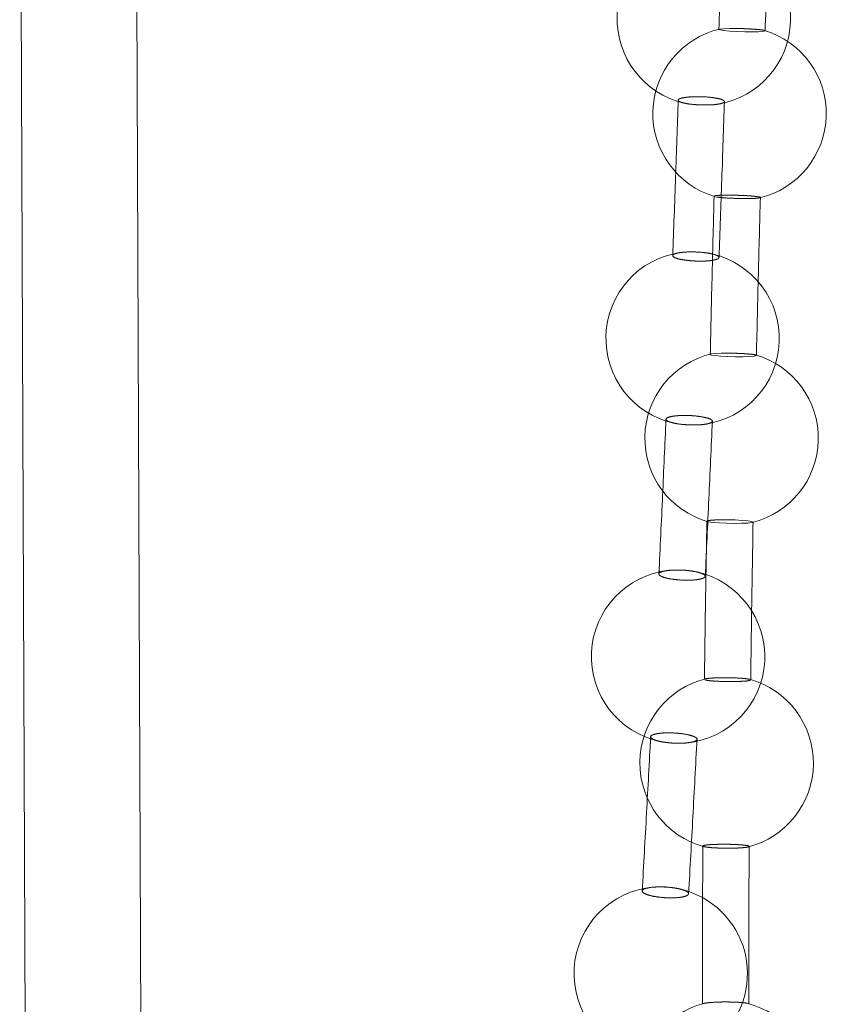
# Model space of a CAD drawing. Units: millimetres. Extents: x 400 to 4100, y 100 to 5840.
# Drawn here: x 3342 to 3356, y 2668 to 2685 of the extents above; entities that cross this region are included whole.
import ezdxf

# ---------------------------------------------------------------- set-up
doc = ezdxf.new("R2010")
doc.units = ezdxf.units.MM
doc.header["$LTSCALE"] = 20
doc.linetypes.add('HIDDEN', pattern=[1.905, 1.27, -0.635])

msp = doc.modelspace()

# ---------------------------------------------------------------- linework, layer by layer
at = {"color": 7, "linetype": 'HIDDEN', "lineweight": 18}
for p, q in [((3341.914, 2691.035), (3343.168, 2380.834)), ((3343.914, 2691.044), (3345.168, 2380.842)), ((3353.926, 2681.95), (3353.94, 2681.947)), ((3354.549, 2673.594), (3354.549, 2673.588)), ((3354.516, 2667.986), (3354.515, 2667.982))]:
    msp.add_line(p, q, dxfattribs=at)
at = {"color": 7, "linetype": 'HIDDEN', "lineweight": 18, "flags": 128}
for points in [[(3354.803, 2684.812), (3354.767, 2684.804), (3354.691, 2684.799), (3354.582, 2684.797), (3354.453, 2684.799), (3354.318, 2684.803), (3354.194, 2684.81), (3354.094, 2684.819), (3354.028, 2684.829), (3354.005, 2684.838), (3354.028, 2684.846), (3354.092, 2684.852), (3354.192, 2684.855), (3354.316, 2684.855), (3354.4, 2684.853), (3354.4, 2684.853)], [(3354.651, 2679.196), (3354.613, 2679.188), (3354.535, 2679.181), (3354.425, 2679.178), (3354.295, 2679.178), (3354.161, 2679.181), (3354.038, 2679.188), (3353.939, 2679.197), (3353.875, 2679.207), (3353.855, 2679.217), (3353.879, 2679.227), (3353.946, 2679.234), (3354.047, 2679.238), (3354.172, 2679.239), (3354.256, 2679.238), (3354.256, 2679.238)], [(3353.818, 2676.324), (3353.833, 2676.32), (3353.909, 2676.31), (3354.017, 2676.302), (3354.145, 2676.296), (3354.279, 2676.294), (3354.404, 2676.296), (3354.506, 2676.3), (3354.572, 2676.308), (3354.596, 2676.318), (3354.575, 2676.328), (3354.511, 2676.339), (3354.412, 2676.347), (3354.289, 2676.354), (3354.206, 2676.356), (3354.206, 2676.356)]]:
    msp.add_lwpolyline(points, dxfattribs=at)
at = {"color": 7, "linetype": 'HIDDEN', "lineweight": 18}
for centre, start, end in [((3353.744, 2685.026), 100.0421, 256.8969), ((3353.744, 2685.026), 279.6442, 76.7457), ((3354.362, 2683.385), 103.1161, 253.6409), ((3354.362, 2683.385), 283.2543, 73.2868), ((3353.551, 2679.494), 98.2146, 257.4633), ((3353.551, 2679.494), 277.6699, 77.2272), ((3354.224, 2677.767), 103.4881, 254.2743), ((3354.224, 2677.767), 283.638, 73.988), ((3353.299, 2673.99), 96.2334, 258.0164), ((3353.299, 2673.99), 275.7648, 77.7242), ((3354.139, 2672.151), 103.9458, 254.9983), ((3354.139, 2672.151), 284.1307, 74.8043), ((3352.999, 2668.508), 94.5606, 258.9036), ((3352.999, 2668.508), 273.8322, 94.5606), ((3354.124, 2666.541), 104.5503, 255.8964), ((3354.124, 2666.541), 284.7863, 75.7446)]:
    msp.add_arc(centre, 1.5, start, end, dxfattribs=at)
for points, knots in [([(3354.092, 2687.573), (3354.079, 2687.161), (3354.049, 2686.249), (3354.021, 2685.338), (3354.006, 2684.838)], [0, 0, 0, 0, 0.452197, 1, 1, 1, 1]), ([(3354.805, 2684.814), (3354.821, 2685.321), (3354.849, 2686.232), (3354.879, 2687.144), (3354.892, 2687.549)], [0, 0, 0, 0, 0.5556429, 1, 1, 1, 1]), ([(3354.4, 2684.853), (3354.445, 2684.852), (3354.535, 2684.848), (3354.656, 2684.84), (3354.747, 2684.831), (3354.8, 2684.822), (3354.8, 2684.817), (3354.8, 2684.815)], [0, 0, 0, 0, 0.212654, 0.425358, 0.637769, 0.849879, 1, 1, 1, 1]), ([(3353.301, 2683.615), (3353.287, 2683.173), (3353.257, 2682.276), (3353.223, 2681.38), (3353.206, 2680.926)], [0, 0, 0, 0, 0.492541, 1, 1, 1, 1]), ([(3353.66, 2683.534), (3353.705, 2683.533), (3353.795, 2683.53), (3353.921, 2683.536), (3354.022, 2683.55), (3354.087, 2683.569), (3354.108, 2683.593), (3354.083, 2683.617), (3354.015, 2683.64), (3353.912, 2683.659), (3353.785, 2683.672), (3353.648, 2683.677), (3353.517, 2683.674), (3353.407, 2683.662), (3353.33, 2683.645), (3353.295, 2683.622), (3353.306, 2683.598), (3353.361, 2683.574), (3353.454, 2683.553), (3353.56, 2683.54), (3353.632, 2683.536), (3353.66, 2683.534)], [0, 0, 0, 0, 0.053736, 0.107472, 0.16115, 0.214749, 0.268335, 0.32192, 0.37557, 0.429294, 0.483078, 0.536888, 0.590656, 0.644357, 0.697978, 0.751581, 0.805141, 0.858778, 0.912466, 0.966241, 1, 1, 1, 1]), ([(3354.007, 2680.896), (3354.023, 2681.344), (3354.057, 2682.242), (3354.086, 2683.142), (3354.1, 2683.592)], [0, 0, 0, 0, 0.499493, 1, 1, 1, 1]), ([(3353.922, 2681.954), (3353.911, 2681.508), (3353.887, 2680.595), (3353.866, 2679.683), (3353.855, 2679.217)], [0, 0, 0, 0, 0.488912, 1, 1, 1, 1]), ([(3354.319, 2681.97), (3354.274, 2681.971), (3354.184, 2681.973), (3354.064, 2681.972), (3353.976, 2681.967), (3353.927, 2681.961), (3353.927, 2681.956), (3353.928, 2681.954)], [0, 0, 0, 0, 0.2167139, 0.4334008, 0.6501233, 0.8666904, 1, 1, 1, 1]), ([(3353.965, 2681.94), (3353.989, 2681.937), (3354.037, 2681.931), (3354.152, 2681.922), (3354.283, 2681.916), (3354.419, 2681.913), (3354.546, 2681.913), (3354.643, 2681.917), (3354.698, 2681.921), (3354.705, 2681.925), (3354.706, 2681.925)], [0, 0, 0, 0, 0.1388654, 0.2777512, 0.4168119, 0.5560426, 0.6955031, 0.8350167, 0.9745129, 1, 1, 1, 1]), ([(3354.721, 2681.932), (3354.721, 2681.932), (3354.729, 2681.935), (3354.701, 2681.942), (3354.636, 2681.952), (3354.531, 2681.961), (3354.42, 2681.967), (3354.347, 2681.969), (3354.319, 2681.97)], [0, 0, 0, 0, 0.015162, 0.228243, 0.441119, 0.653952, 0.866887, 1, 1, 1, 1]), ([(3354.654, 2679.2), (3354.665, 2679.671), (3354.686, 2680.582), (3354.71, 2681.492), (3354.722, 2681.932)], [0, 0, 0, 0, 0.517594, 1, 1, 1, 1]), ([(3353.573, 2680.834), (3353.528, 2680.838), (3353.439, 2680.844), (3353.325, 2680.864), (3353.243, 2680.889), (3353.202, 2680.916), (3353.207, 2680.942), (3353.257, 2680.965), (3353.346, 2680.982), (3353.465, 2680.991), (3353.599, 2680.991), (3353.734, 2680.982), (3353.855, 2680.965), (3353.948, 2680.941), (3354.003, 2680.915), (3354.012, 2680.887), (3353.976, 2680.863), (3353.898, 2680.844), (3353.788, 2680.832), (3353.673, 2680.83), (3353.6, 2680.833), (3353.573, 2680.834)], [0, 0, 0, 0, 0.053776, 0.107557, 0.161394, 0.215256, 0.26906, 0.322752, 0.376328, 0.429851, 0.483393, 0.537005, 0.590731, 0.644546, 0.698395, 0.752211, 0.805941, 0.859575, 0.91311, 0.966632, 1, 1, 1, 1]), ([(3354.256, 2679.238), (3354.301, 2679.237), (3354.391, 2679.234), (3354.511, 2679.226), (3354.6, 2679.217), (3354.65, 2679.208), (3354.649, 2679.202), (3354.649, 2679.2)], [0, 0, 0, 0, 0.215336, 0.430647, 0.645753, 0.860573, 1, 1, 1, 1]), ([(3353.09, 2678.096), (3353.071, 2677.656), (3353.031, 2676.763), (3352.989, 2675.872), (3352.967, 2675.42)], [0, 0, 0, 0, 0.492959, 1, 1, 1, 1]), ([(3353.463, 2678), (3353.509, 2677.999), (3353.599, 2677.996), (3353.723, 2678.003), (3353.821, 2678.018), (3353.882, 2678.04), (3353.899, 2678.066), (3353.871, 2678.094), (3353.799, 2678.121), (3353.692, 2678.143), (3353.563, 2678.158), (3353.426, 2678.164), (3353.296, 2678.16), (3353.188, 2678.147), (3353.115, 2678.127), (3353.084, 2678.101), (3353.098, 2678.073), (3353.157, 2678.046), (3353.254, 2678.022), (3353.362, 2678.007), (3353.435, 2678.002), (3353.463, 2678)], [0, 0, 0, 0, 0.053526, 0.10706, 0.160527, 0.21398, 0.267508, 0.321218, 0.375065, 0.42901, 0.482926, 0.536699, 0.590325, 0.643805, 0.697255, 0.750754, 0.804397, 0.858208, 0.912132, 0.96606, 1, 1, 1, 1]), ([(3353.769, 2675.381), (3353.79, 2675.826), (3353.833, 2676.72), (3353.872, 2677.614), (3353.892, 2678.063)], [0, 0, 0, 0, 0.49864, 1, 1, 1, 1]), ([(3353.797, 2676.333), (3353.789, 2675.88), (3353.773, 2674.968), (3353.761, 2674.056), (3353.755, 2673.596)], [0, 0, 0, 0, 0.496528, 1, 1, 1, 1]), ([(3354.206, 2676.356), (3354.16, 2676.357), (3354.07, 2676.358), (3353.949, 2676.355), (3353.857, 2676.349), (3353.803, 2676.341), (3353.802, 2676.336), (3353.801, 2676.333)], [0, 0, 0, 0, 0.211786, 0.423581, 0.635398, 0.847145, 1, 1, 1, 1]), ([(3354.555, 2673.588), (3354.561, 2674.051), (3354.573, 2674.961), (3354.589, 2675.871), (3354.596, 2676.318)], [0, 0, 0, 0, 0.508935, 1, 1, 1, 1]), ([(3353.345, 2675.315), (3353.3, 2675.319), (3353.211, 2675.326), (3353.095, 2675.348), (3353.01, 2675.375), (3352.965, 2675.406), (3352.966, 2675.435), (3353.012, 2675.46), (3353.099, 2675.479), (3353.216, 2675.489), (3353.35, 2675.489), (3353.485, 2675.479), (3353.608, 2675.46), (3353.704, 2675.434), (3353.762, 2675.405), (3353.776, 2675.375), (3353.743, 2675.347), (3353.668, 2675.326), (3353.559, 2675.313), (3353.446, 2675.31), (3353.373, 2675.314), (3353.345, 2675.315)], [0, 0, 0, 0, 0.053762, 0.107507, 0.161397, 0.2154, 0.269353, 0.323172, 0.376766, 0.430201, 0.483582, 0.537037, 0.590681, 0.644512, 0.698492, 0.752494, 0.80636, 0.860034, 0.913501, 0.966884, 1, 1, 1, 1]), ([(3353.758, 2673.596), (3353.757, 2673.597), (3353.75, 2673.601), (3353.781, 2673.609), (3353.85, 2673.618), (3353.958, 2673.624), (3354.071, 2673.626), (3354.144, 2673.625), (3354.172, 2673.625)], [0, 0, 0, 0, 0.0353392, 0.2434166, 0.4516827, 0.6602014, 0.8689646, 1, 1, 1, 1]), ([(3354.55, 2673.583), (3354.539, 2673.579), (3354.516, 2673.572), (3354.429, 2673.564), (3354.314, 2673.56), (3354.181, 2673.558), (3354.044, 2673.561), (3353.921, 2673.567), (3353.821, 2673.576), (3353.788, 2673.583), (3353.771, 2673.587)], [0, 0, 0, 0, 0.124798, 0.249688, 0.374755, 0.499943, 0.625158, 0.750262, 0.875207, 1, 1, 1, 1]), ([(3354.172, 2673.625), (3354.217, 2673.624), (3354.307, 2673.622), (3354.422, 2673.614), (3354.502, 2673.606), (3354.523, 2673.6), (3354.532, 2673.598)], [0, 0, 0, 0, 0.2761268, 0.5523153, 0.8281144, 1, 1, 1, 1]), ([(3353.207, 2672.495), (3353.253, 2672.493), (3353.343, 2672.49), (3353.466, 2672.498), (3353.561, 2672.514), (3353.62, 2672.538), (3353.634, 2672.567), (3353.602, 2672.598), (3353.528, 2672.627), (3353.419, 2672.651), (3353.289, 2672.667), (3353.151, 2672.674), (3353.022, 2672.67), (3352.917, 2672.656), (3352.846, 2672.634), (3352.817, 2672.606), (3352.835, 2672.575), (3352.896, 2672.545), (3352.995, 2672.519), (3353.106, 2672.503), (3353.179, 2672.497), (3353.207, 2672.495)], [0, 0, 0, 0, 0.053432, 0.106875, 0.160211, 0.213573, 0.267087, 0.320858, 0.374822, 0.428859, 0.482831, 0.53661, 0.590147, 0.643507, 0.696859, 0.750313, 0.80401, 0.857916, 0.91195, 0.965962, 1, 1, 1, 1]), ([(3352.825, 2672.603), (3352.801, 2672.164), (3352.754, 2671.274), (3352.704, 2670.386), (3352.679, 2669.936)], [0, 0, 0, 0, 0.493394, 1, 1, 1, 1]), ([(3353.481, 2669.89), (3353.506, 2670.333), (3353.556, 2671.223), (3353.603, 2672.114), (3353.627, 2672.561)], [0, 0, 0, 0, 0.498116, 1, 1, 1, 1]), ([(3353.728, 2670.714), (3353.725, 2670.257), (3353.72, 2669.346), (3353.72, 2668.434), (3353.72, 2667.979)], [0, 0, 0, 0, 0.500557, 1, 1, 1, 1]), ([(3354.153, 2670.744), (3354.108, 2670.745), (3354.018, 2670.745), (3353.894, 2670.741), (3353.796, 2670.734), (3353.736, 2670.724), (3353.721, 2670.712), (3353.751, 2670.701), (3353.824, 2670.69), (3353.931, 2670.682), (3354.06, 2670.677), (3354.197, 2670.676), (3354.326, 2670.679), (3354.433, 2670.686), (3354.505, 2670.695), (3354.535, 2670.706), (3354.519, 2670.718), (3354.459, 2670.729), (3354.362, 2670.737), (3354.253, 2670.743), (3354.181, 2670.744), (3354.153, 2670.744)], [0, 0, 0, 0, 0.053783, 0.107572, 0.161387, 0.215143, 0.268842, 0.322468, 0.376056, 0.429643, 0.483268, 0.536971, 0.590754, 0.644543, 0.698313, 0.752041, 0.805683, 0.859267, 0.912856, 0.966465, 1, 1, 1, 1]), ([(3354.52, 2667.982), (3354.52, 2668.44), (3354.521, 2669.349), (3354.526, 2670.258), (3354.528, 2670.708)], [0, 0, 0, 0, 0.504506, 1, 1, 1, 1]), ([(3353.065, 2669.821), (3353.02, 2669.825), (3352.93, 2669.833), (3352.813, 2669.857), (3352.725, 2669.886), (3352.678, 2669.918), (3352.676, 2669.95), (3352.72, 2669.977), (3352.805, 2669.997), (3352.92, 2670.008), (3353.053, 2670.008), (3353.189, 2669.997), (3353.313, 2669.977), (3353.411, 2669.95), (3353.472, 2669.918), (3353.488, 2669.885), (3353.458, 2669.856), (3353.385, 2669.833), (3353.278, 2669.819), (3353.165, 2669.816), (3353.093, 2669.82), (3353.065, 2669.821)], [0, 0, 0, 0, 0.05375, 0.107478, 0.161391, 0.215452, 0.269506, 0.323347, 0.376963, 0.430355, 0.483672, 0.537053, 0.590659, 0.644514, 0.698546, 0.752608, 0.806525, 0.860218, 0.913674, 0.966987, 1, 1, 1, 1]), ([(3353.724, 2667.979), (3353.723, 2667.98), (3353.716, 2667.985), (3353.751, 2667.995), (3353.825, 2668.005), (3353.935, 2668.013), (3354.05, 2668.017), (3354.123, 2668.017), (3354.151, 2668.017)], [0, 0, 0, 0, 0.058728, 0.261709, 0.464876, 0.668352, 0.872084, 1, 1, 1, 1]), ([(3354.151, 2668.017), (3354.196, 2668.016), (3354.285, 2668.015), (3354.397, 2668.008), (3354.47, 2668), (3354.487, 2667.995), (3354.492, 2667.993)], [0, 0, 0, 0, 0.293117, 0.586397, 0.879262, 1, 1, 1, 1])]:
    msp.add_open_spline(points, degree=3, knots=knots, dxfattribs=at)

doc.saveas('drawing.dxf')
